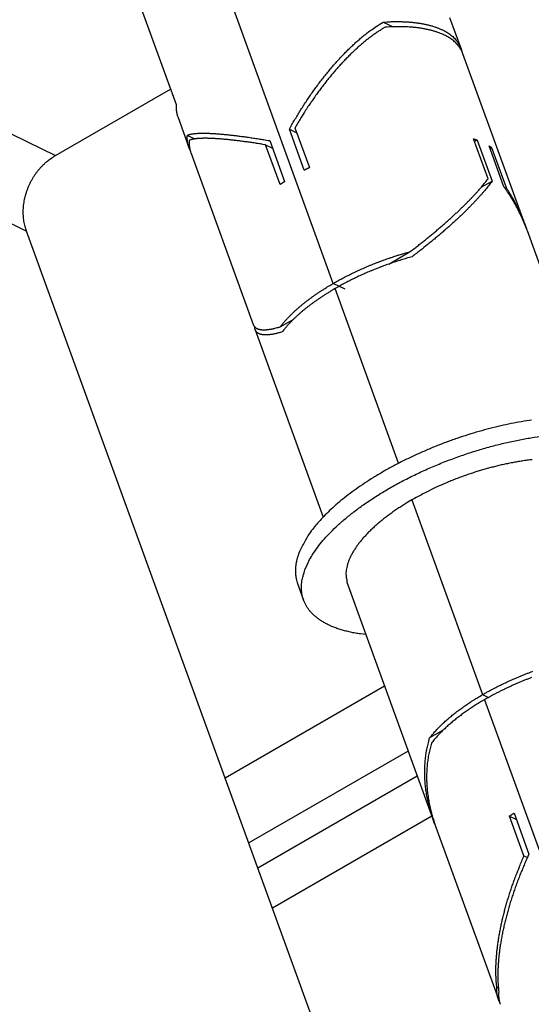
# Model space of a CAD drawing. Extents: x 0.8 to 33.8, y 0.5 to 21.5.
# Drawn here: x 21.4 to 21.8, y 13 to 13.6 of the extents above; entities that cross this region are included whole.
import ezdxf

# ---------------------------------------------------------------- set-up
doc = ezdxf.new("R2010")
doc.units = 0
doc.header["$LTSCALE"] = 0.75
doc.header["$MEASUREMENT"] = 0
doc.linetypes.add('HIDDENNEW0', pattern=[0.1875, 0.0625, -0.0625, 0.0625])
doc.layers.add('OBJ', color=7, linetype='HIDDENNEW0')

msp = doc.modelspace()

# ---------------------------------------------------------------- linework, layer by layer
at = {"layer": 'OBJ', "color": 7, "linetype": 'Continuous'}
for p, q in [((21.09989, 13.68518), (21.47049, 13.50398)), ((21.64042, 13.42567), (21.54818, 13.6796)), ((21.08216, 13.63882), (21.45276, 13.45762)), ((21.50787, 13.63539), (21.54431, 13.53507)), ((21.71861, 13.56939), (21.71177, 13.5882)), ((21.67102, 13.58561), (21.67698, 13.58271)), ((21.75801, 13.46091), (21.71974, 13.56625)), ((21.47049, 13.50398), (21.54085, 13.5446)), ((21.54525, 13.52771), (21.55209, 13.5089)), ((21.61354, 13.51998), (21.61814, 13.51775)), ((21.62265, 13.4949), (21.61354, 13.51998)), ((21.61698, 13.52092), (21.62584, 13.49654)), ((21.55115, 13.51626), (21.55562, 13.51409)), ((21.73513, 13.48974), (21.72627, 13.51412)), ((21.72842, 13.51341), (21.72686, 13.51251)), ((21.72842, 13.51341), (21.73753, 13.48833)), ((21.599, 13.51052), (21.60321, 13.50847)), ((21.60786, 13.48614), (21.599, 13.51052)), ((21.60155, 13.51304), (21.61066, 13.48797)), ((21.74484, 13.48478), (21.73573, 13.50986)), ((21.73632, 13.50825), (21.73725, 13.50879)), ((21.73725, 13.50879), (21.7461, 13.48441)), ((21.55323, 13.50577), (21.59148, 13.40046)), ((21.73096, 13.48453), (21.73753, 13.48833)), ((21.74539, 13.48399), (21.7461, 13.48441)), ((21.82768, 12.42546), (21.45276, 13.45762)), ((21.80076, 13.3432), (21.75915, 13.45777)), ((21.6744, 13.43755), (21.68749, 13.44512)), ((21.64773, 13.42212), (21.64042, 13.42567)), ((21.68039, 13.31563), (21.64156, 13.42254)), ((21.60797, 13.39912), (21.61621, 13.40389)), ((21.59262, 13.39731), (21.63424, 13.28272)), ((21.68853, 13.29322), (21.7318, 13.17409)), ((21.64871, 13.2429), (21.702, 13.09619)), ((21.61857, 13.24207), (21.62228, 13.23188)), ((21.57428, 13.12309), (21.67178, 13.17938)), ((21.7318, 13.17409), (21.73539, 13.17235)), ((21.73294, 13.17095), (21.82518, 12.91703)), ((21.7076, 13.1523), (21.69936, 13.14754)), ((21.68624, 13.13957), (21.58874, 13.08328)), ((21.69183, 13.12418), (21.59433, 13.06788)), ((21.70074, 13.09965), (21.60324, 13.04336)), ((21.75706, 13.07537), (21.74821, 13.09975)), ((21.74821, 13.09975), (21.75242, 13.09771)), ((21.75101, 13.10158), (21.76012, 13.0765)), ((21.70313, 13.09306), (21.7414, 12.98771)), ((21.75706, 13.07537), (21.75915, 13.07436)), ((21.74046, 12.99508), (21.74133, 12.99465))]:
    msp.add_line(p, q, dxfattribs=at)
for points in [[(21.67102, 13.58561), (21.67346, 13.58575, -0.004854), (21.67588, 13.58585, -0.004897), (21.67827, 13.58589, -0.005046), (21.68064, 13.58589, -0.005352), (21.68298, 13.58583, -0.00564), (21.68528, 13.58573, -0.005925), (21.68754, 13.58557, -0.006239), (21.68976, 13.58535, -0.006599), (21.69192, 13.58508, -0.006988), (21.69403, 13.58476, -0.007411), (21.69608, 13.58438, -0.007874), (21.69806, 13.58394, -0.008373), (21.69997, 13.58345, -0.008936), (21.70181, 13.58291, -0.009546), (21.70358, 13.5823, -0.010186), (21.70526, 13.58165, -0.010815), (21.70686, 13.58095, -0.011667), (21.70837, 13.58019, -0.012697), (21.70979, 13.57938, -0.013237), (21.71113, 13.57853, -0.013191), (21.71236, 13.57764, -0.015345), (21.7135, 13.57668, -0.019297), (21.71456, 13.57566, -0.015822), (21.71549, 13.57467, -0.006183), (21.71629, 13.57375, -0.023021), (21.71709, 13.5725, -0.042091), (21.71803, 13.57048, -0.021664), (21.71909, 13.56779, -0.011687)], [(21.61354, 13.51998), (21.61514, 13.52283, -0.003261), (21.61678, 13.52567, -0.003224), (21.61846, 13.52849, -0.003228), (21.62018, 13.5313, -0.003296), (21.62194, 13.53408, -0.00335), (21.62374, 13.53684, -0.003397), (21.62557, 13.53956, -0.003449), (21.62743, 13.54225, -0.003513), (21.62931, 13.5449, -0.003579), (21.63123, 13.54751, -0.003651), (21.63317, 13.55007, -0.003727), (21.63513, 13.55258, -0.003809), (21.63711, 13.55503, -0.003902), (21.63911, 13.55743, -0.004004), (21.64112, 13.55976, -0.004101), (21.64314, 13.56203, -0.004186), (21.64517, 13.56423, -0.004342), (21.64721, 13.56636, -0.004552), (21.64925, 13.56842, -0.004578), (21.65128, 13.57039, -0.004424), (21.6533, 13.57228, -0.005006), (21.65534, 13.57411, -0.006136), (21.65742, 13.57588, -0.004935), (21.65937, 13.5775, -0.001908), (21.66112, 13.57892, -0.007118), (21.66334, 13.58055, -0.013176), (21.66668, 13.58281, -0.007075), (21.67102, 13.58561, -0.003941)], [(21.67216, 13.58247), (21.67037, 13.5814, 0.006767), (21.66855, 13.58024, 0.006358), (21.66671, 13.579, 0.006043), (21.66485, 13.57769, 0.005869), (21.66297, 13.5763, 0.005656), (21.66108, 13.57483, 0.005451), (21.65917, 13.57328, 0.005246), (21.65725, 13.57165, 0.005077), (21.65533, 13.56995, 0.004901), (21.65339, 13.56818, 0.004749), (21.65145, 13.56633, 0.004594), (21.64952, 13.56441, 0.004458), (21.64758, 13.56243, 0.004326), (21.64564, 13.56038, 0.004214), (21.64371, 13.55826, 0.004087), (21.64179, 13.55608, 0.003961), (21.63987, 13.55385, 0.003891), (21.63797, 13.55156, 0.00387), (21.63609, 13.54921, 0.003679), (21.63422, 13.54682, 0.003377), (21.63239, 13.5444, 0.003631), (21.63055, 13.5419, 0.004202), (21.6287, 13.53929, 0.003164), (21.62698, 13.53682, 0.001163), (21.62543, 13.53457, 0.004294), (21.62351, 13.53162, 0.007167), (21.62066, 13.527, 0.003491), (21.61698, 13.52092, 0.001856)], [(21.71974, 13.56625), (21.71928, 13.56738, 0.019131), (21.71873, 13.56849, 0.018679), (21.71809, 13.56957, 0.018236), (21.71736, 13.57062, 0.017991), (21.71654, 13.57163, 0.017467), (21.71563, 13.57261, 0.016809), (21.71463, 13.57356, 0.016033), (21.71354, 13.57446, 0.01528), (21.71236, 13.57532, 0.014445), (21.7111, 13.57615, 0.013648), (21.70975, 13.57692, 0.01282), (21.70832, 13.57766, 0.012054), (21.70681, 13.57834, 0.011303), (21.70523, 13.57898, 0.01063), (21.70357, 13.57957, 0.009938), (21.70183, 13.58011, 0.009287), (21.70003, 13.5806, 0.008784), (21.69816, 13.58104, 0.008407), (21.69623, 13.58143, 0.007708), (21.69425, 13.58177, 0.006849), (21.69223, 13.58206, 0.00708), (21.69013, 13.5823, 0.007836), (21.68792, 13.58249, 0.005727), (21.68582, 13.58263, 0.002168), (21.6839, 13.58273, 0.00736), (21.68137, 13.58276, 0.011541), (21.6774, 13.58267, 0.005407), (21.67216, 13.58247, 0.002836)], [(21.54431, 13.53507), (21.54429, 13.53482, 0.003165), (21.54428, 13.53457, 0.003173), (21.54427, 13.53431, 0.003196), (21.54426, 13.53406, 0.003237), (21.54425, 13.53381, 0.003271), (21.54425, 13.53355, 0.003302), (21.54425, 13.5333, 0.003332), (21.54426, 13.53305, 0.003364), (21.54427, 13.5328, 0.003394), (21.54428, 13.53255, 0.003424), (21.54429, 13.5323, 0.003452), (21.54431, 13.53205, 0.003479), (21.54434, 13.53181, 0.003508), (21.54436, 13.53156, 0.003542), (21.54439, 13.53131, 0.003557), (21.54442, 13.53107, 0.00356), (21.54446, 13.53082, 0.003614), (21.5445, 13.53058, 0.003713), (21.54454, 13.53033, 0.003626), (21.54459, 13.53009, 0.0034), (21.54464, 13.52985, 0.003778), (21.54469, 13.52961, 0.004538), (21.54475, 13.52936, 0.003447), (21.54481, 13.52913, 0.001158), (21.54487, 13.52892, 0.00491), (21.54494, 13.52865, 0.008503), (21.54508, 13.52824, 0.004151), (21.54526, 13.52771, 0.002192)], [(21.55274, 13.50736), (21.5526, 13.50764, -0.004619), (21.55248, 13.50792, -0.004654), (21.55236, 13.5082, -0.004668), (21.55224, 13.50848, -0.004658), (21.55213, 13.50877, -0.004654), (21.55203, 13.50905, -0.004648), (21.55193, 13.50934, -0.004641), (21.55184, 13.50963, -0.004627), (21.55175, 13.50992, -0.004614), (21.55167, 13.51021, -0.004596), (21.5516, 13.5105, -0.004577), (21.55153, 13.5108, -0.004551), (21.55146, 13.51109, -0.004531), (21.5514, 13.51139, -0.004511), (21.55135, 13.51168, -0.004472), (21.55129, 13.51198, -0.004413), (21.55125, 13.51228, -0.004418), (21.55121, 13.51258, -0.004466), (21.55118, 13.51289, -0.004308), (21.55115, 13.51319, -0.003995), (21.55113, 13.51349, -0.004356), (21.55111, 13.5138, -0.005115), (21.5511, 13.51411, -0.003864), (21.55109, 13.51441, -0.00137), (21.55108, 13.51468, -0.005334), (21.55109, 13.51503, -0.008976), (21.55111, 13.51556, -0.00434), (21.55114, 13.51627, -0.002295)], [(21.55114, 13.51627), (21.55146, 13.51643, -0.01843), (21.55181, 13.51658, -0.015983), (21.5522, 13.51672, -0.013576), (21.55262, 13.51684, -0.011486), (21.55308, 13.51696, -0.009827), (21.55357, 13.51707, -0.008534), (21.5541, 13.51717, -0.007443), (21.55465, 13.51725, -0.006548), (21.55524, 13.51733, -0.005793), (21.55586, 13.5174, -0.005166), (21.5565, 13.51745, -0.004629), (21.55717, 13.5175, -0.004174), (21.55787, 13.51754, -0.003781), (21.55859, 13.51757, -0.003441), (21.55934, 13.51759, -0.003146), (21.56011, 13.5176, -0.002887), (21.56091, 13.5176, -0.002661), (21.56172, 13.5176, -0.002459), (21.56256, 13.51758, -0.002281), (21.56341, 13.51756, -0.002119), (21.56429, 13.51753, -0.001981), (21.56518, 13.5175, -0.001855), (21.56608, 13.51745, -0.001734), (21.56701, 13.5174, -0.001619), (21.56794, 13.51734, -0.001544), (21.5689, 13.51728, -0.001463), (21.56988, 13.51721, -0.001389), (21.57089, 13.51713, -0.001349), (21.57194, 13.51704, -0.001297), (21.57302, 13.51694, -0.001257), (21.57412, 13.51684, -0.001212), (21.57527, 13.51672, -0.001175), (21.57644, 13.5166, -0.001136), (21.57765, 13.51647, -0.001107), (21.5789, 13.51633, -0.001068), (21.58017, 13.51618, -0.001033), (21.58148, 13.51602, -0.001012), (21.58283, 13.51585, -0.001009), (21.58421, 13.51567, -0.000948), (21.58562, 13.51549, -0.00086), (21.58705, 13.51529, -0.000935), (21.58854, 13.51508, -0.001098), (21.59011, 13.51485, -0.000792), (21.5916, 13.51463, -0.000236), (21.59296, 13.51443, -0.00112), (21.59479, 13.51415, -0.001845), (21.59769, 13.51368, -0.000846), (21.60156, 13.51304, -0.000431)], [(21.599, 13.51052), (21.5974, 13.51078, 0.000726), (21.59583, 13.51103, 0.000761), (21.59429, 13.51126, 0.000785), (21.59278, 13.51149, 0.000793), (21.5913, 13.51171, 0.00081), (21.58985, 13.51192, 0.000827), (21.58843, 13.51212, 0.000849), (21.58704, 13.51231, 0.000866), (21.58568, 13.51249, 0.000889), (21.58435, 13.51267, 0.000909), (21.58306, 13.51283, 0.000934), (21.58179, 13.51299, 0.000957), (21.58056, 13.51314, 0.000985), (21.57935, 13.51327, 0.00101), (21.57818, 13.5134, 0.001042), (21.57704, 13.51352, 0.00107), (21.57593, 13.51364, 0.001105), (21.57485, 13.51374, 0.001136), (21.5738, 13.51384, 0.001177), (21.57277, 13.51393, 0.001215), (21.57178, 13.51401, 0.001256), (21.57082, 13.51409, 0.001288), (21.56988, 13.51415, 0.001354), (21.56897, 13.51422, 0.00141), (21.56808, 13.51427, 0.001471), (21.5672, 13.51432, 0.001567), (21.56633, 13.51436, 0.001664), (21.56547, 13.5144, 0.001769), (21.56464, 13.51442, 0.001884), (21.56382, 13.51445, 0.002016), (21.56301, 13.51446, 0.002158), (21.56223, 13.51447, 0.002317), (21.56146, 13.51446, 0.002497), (21.56072, 13.51446, 0.002706), (21.56, 13.51444, 0.002925), (21.55929, 13.51442, 0.00316), (21.55862, 13.51438, 0.003484), (21.55796, 13.51434, 0.003912), (21.55733, 13.51429, 0.004182), (21.55673, 13.51423, 0.004275), (21.55615, 13.51417, 0.005275), (21.5556, 13.51409, 0.007212), (21.55506, 13.514, 0.006163), (21.55458, 13.51391, 0.002024), (21.55416, 13.51382, 0.010272), (21.55369, 13.51369, 0.023305), (21.55305, 13.51345, 0.014423), (21.55228, 13.51313, 0.008465)], [(21.72627, 13.51412), (21.72635, 13.5141, -0.000396), (21.72642, 13.51408, -0.000398), (21.72649, 13.51405, -0.000399), (21.72657, 13.51403, -0.0004), (21.72664, 13.51401, -0.0004), (21.72671, 13.51398, -0.000401), (21.72679, 13.51396, -0.000402), (21.72686, 13.51394, -0.000403), (21.72693, 13.51392, -0.000404), (21.72701, 13.51389, -0.000404), (21.72708, 13.51387, -0.000405), (21.72715, 13.51384, -0.000406), (21.72722, 13.51382, -0.000407), (21.72729, 13.5138, -0.000408), (21.72736, 13.51378, -0.000408), (21.72744, 13.51375, -0.000406), (21.72751, 13.51373, -0.000411), (21.72758, 13.5137, -0.00042), (21.72765, 13.51368, -0.000409), (21.72772, 13.51366, -0.000382), (21.72779, 13.51363, -0.000423), (21.72786, 13.51361, -0.000504), (21.72793, 13.51358, -0.000384), (21.728, 13.51356, -0.000134), (21.72806, 13.51354, -0.000542), (21.72814, 13.51351, -0.000936), (21.72826, 13.51347, -0.000461), (21.72842, 13.51341, -0.000245)], [(21.55228, 13.51313), (21.55226, 13.51287, 0.003164), (21.55225, 13.51262, 0.003173), (21.55224, 13.51237, 0.003196), (21.55223, 13.51211, 0.003237), (21.55222, 13.51186, 0.003271), (21.55222, 13.51161, 0.003302), (21.55222, 13.51136, 0.003332), (21.55223, 13.51111, 0.003364), (21.55224, 13.51086, 0.003394), (21.55225, 13.51061, 0.003424), (21.55226, 13.51036, 0.003452), (21.55228, 13.51011, 0.003479), (21.55231, 13.50986, 0.003508), (21.55233, 13.50962, 0.003542), (21.55236, 13.50937, 0.003557), (21.55239, 13.50912, 0.00356), (21.55243, 13.50888, 0.003615), (21.55247, 13.50863, 0.003714), (21.55251, 13.50839, 0.003626), (21.55256, 13.50815, 0.0034), (21.55261, 13.50791, 0.003778), (21.55266, 13.50766, 0.004539), (21.55272, 13.50742, 0.003447), (21.55278, 13.50718, 0.001158), (21.55284, 13.50698, 0.00491), (21.55292, 13.50671, 0.008504), (21.55305, 13.5063, 0.004152), (21.55323, 13.50577, 0.002193)], [(21.73573, 13.50986), (21.73578, 13.50982, -0.000558), (21.73584, 13.50979, -0.000558), (21.73589, 13.50976, -0.00056), (21.73594, 13.50972, -0.000562), (21.73599, 13.50969, -0.000564), (21.73604, 13.50965, -0.000566), (21.73609, 13.50962, -0.000567), (21.73615, 13.50958, -0.000569), (21.7362, 13.50955, -0.000571), (21.73625, 13.50951, -0.000573), (21.7363, 13.50948, -0.000575), (21.73635, 13.50944, -0.000577), (21.7364, 13.50941, -0.000579), (21.73645, 13.50937, -0.000582), (21.7365, 13.50934, -0.000582), (21.73655, 13.5093, -0.000581), (21.7366, 13.50926, -0.000588), (21.73665, 13.50923, -0.000602), (21.7367, 13.50919, -0.000586), (21.73675, 13.50915, -0.000549), (21.7368, 13.50912, -0.000608), (21.73685, 13.50908, -0.000728), (21.7369, 13.50905, -0.000554), (21.73695, 13.50901, -0.000188), (21.737, 13.50898, -0.000786), (21.73705, 13.50894, -0.001361), (21.73713, 13.50887, -0.000667), (21.73725, 13.50879, -0.000354)], [(21.45276, 13.45762), (21.45228, 13.45906, -0.012985), (21.45185, 13.46056, -0.012112), (21.45149, 13.46212, -0.011723), (21.4512, 13.46374, -0.012014), (21.45098, 13.46541, -0.01203), (21.45084, 13.46712, -0.011979), (21.45078, 13.46888, -0.011876), (21.4508, 13.47067, -0.011887), (21.45091, 13.47249, -0.011812), (21.45111, 13.47433, -0.011788), (21.4514, 13.47619, -0.011709), (21.45178, 13.47805, -0.011675), (21.45225, 13.4799, -0.011616), (21.45281, 13.48175, -0.011595), (21.45346, 13.48357, -0.011523), (21.45419, 13.48536, -0.01143), (21.45501, 13.48712, -0.011471), (21.4559, 13.48883, -0.01161), (21.45687, 13.4905, -0.011337), (21.4579, 13.4921, -0.010691), (21.45898, 13.49363, -0.011558), (21.46014, 13.4951, -0.013381), (21.46138, 13.49653, -0.010637), (21.46257, 13.49781, -0.004665), (21.46368, 13.49894, -0.014098), (21.46514, 13.5002, -0.024113), (21.46745, 13.5019, -0.012651), (21.47049, 13.50398, -0.007042)], [(21.62584, 13.49654), (21.62573, 13.49649, 0.00015), (21.62562, 13.49643, 0.000151), (21.62552, 13.49638, 0.000151), (21.62541, 13.49632, 0.000151), (21.6253, 13.49627, 0.000151), (21.6252, 13.49621, 0.000151), (21.62509, 13.49616, 0.000151), (21.62498, 13.49611, 0.000151), (21.62487, 13.49605, 0.000151), (21.62477, 13.496, 0.000151), (21.62466, 13.49594, 0.000151), (21.62455, 13.49589, 0.000151), (21.62445, 13.49583, 0.000151), (21.62434, 13.49578, 0.000151), (21.62423, 13.49572, 0.000151), (21.62413, 13.49567, 0.00015), (21.62402, 13.49562, 0.000152), (21.62392, 13.49556, 0.000155), (21.62381, 13.4955, 0.00015), (21.6237, 13.49545, 0.00014), (21.6236, 13.4954, 0.000155), (21.62349, 13.49534, 0.000185), (21.62338, 13.49528, 0.00014), (21.62328, 13.49523, 0.000048), (21.62319, 13.49518, 0.000198), (21.62307, 13.49512, 0.000341), (21.62289, 13.49503, 0.000167), (21.62265, 13.4949, 0.000089)], [(21.68749, 13.44512), (21.68973, 13.44683, 0.001599), (21.69194, 13.44855, 0.00163), (21.69412, 13.45027, 0.001649), (21.69627, 13.45199, 0.001664), (21.69838, 13.4537, 0.001687), (21.70046, 13.45541, 0.001709), (21.7025, 13.45711, 0.001738), (21.7045, 13.4588, 0.001765), (21.70645, 13.46047, 0.0018), (21.70836, 13.46213, 0.001833), (21.71022, 13.46378, 0.001876), (21.71203, 13.4654, 0.001914), (21.71378, 13.467, 0.001966), (21.71549, 13.46858, 0.002016), (21.71714, 13.47014, 0.002073), (21.71874, 13.47167, 0.002117), (21.72028, 13.47317, 0.002203), (21.72176, 13.47464, 0.002307), (21.72319, 13.47608, 0.002337), (21.72456, 13.47749, 0.002274), (21.72586, 13.47886, 0.002566), (21.72712, 13.48022, 0.003125), (21.72835, 13.48156, 0.002575), (21.72946, 13.48281, 0.001086), (21.73044, 13.48392, 0.003664), (21.73157, 13.48526, 0.006849), (21.73315, 13.48723, 0.003825), (21.73513, 13.48974, 0.002198)], [(21.61067, 13.48797), (21.61057, 13.4879, 0.000181), (21.61047, 13.48784, 0.000182), (21.61038, 13.48778, 0.000182), (21.61028, 13.48772, 0.000182), (21.61019, 13.48766, 0.000182), (21.61009, 13.4876, 0.000182), (21.61, 13.48754, 0.000182), (21.6099, 13.48748, 0.000183), (21.60981, 13.48742, 0.000183), (21.60972, 13.48736, 0.000183), (21.60962, 13.4873, 0.000183), (21.60953, 13.48724, 0.000183), (21.60943, 13.48718, 0.000183), (21.60934, 13.48711, 0.000184), (21.60925, 13.48705, 0.000183), (21.60915, 13.48699, 0.000182), (21.60906, 13.48693, 0.000184), (21.60897, 13.48687, 0.000188), (21.60887, 13.48681, 0.000183), (21.60878, 13.48675, 0.000171), (21.60869, 13.48669, 0.000189), (21.60859, 13.48663, 0.000225), (21.6085, 13.48656, 0.000171), (21.60841, 13.4865, 0.000059), (21.60833, 13.48645, 0.000241), (21.60823, 13.48638, 0.000416), (21.60807, 13.48628, 0.000204), (21.60786, 13.48614, 0.000108)], [(21.73753, 13.48833), (21.73676, 13.48727, -0.004654), (21.73594, 13.48617, -0.004152), (21.73506, 13.48502, -0.003834), (21.73412, 13.48384, -0.003703), (21.73312, 13.48262, -0.003516), (21.73206, 13.48136, -0.003344), (21.73093, 13.48006, -0.00317), (21.72975, 13.47871, -0.003041), (21.72849, 13.47734, -0.002899), (21.72718, 13.47592, -0.002788), (21.7258, 13.47446, -0.002667), (21.72435, 13.47297, -0.002572), (21.72285, 13.47145, -0.002473), (21.72127, 13.46989, -0.002399), (21.71964, 13.4683, -0.002307), (21.71794, 13.46668, -0.002227), (21.71619, 13.46503, -0.002176), (21.71437, 13.46336, -0.002165), (21.71249, 13.46165, -0.002039), (21.71056, 13.45993, -0.001857), (21.70859, 13.4582, -0.00201), (21.70653, 13.45642, -0.002352), (21.70436, 13.45459, -0.001727), (21.7023, 13.45285, -0.000563), (21.70041, 13.45128, -0.002411), (21.69789, 13.44924, -0.004024), (21.69391, 13.4461, -0.001905), (21.68863, 13.44198, -0.000988)], [(21.75915, 13.45777), (21.75878, 13.45876, 0.002484), (21.75841, 13.45974, 0.002503), (21.75803, 13.46071, 0.002496), (21.75764, 13.46168, 0.00246), (21.75724, 13.46265, 0.002436), (21.75683, 13.46361, 0.002415), (21.75641, 13.46456, 0.002396), (21.75598, 13.46551, 0.002372), (21.75555, 13.46645, 0.002352), (21.75511, 13.46739, 0.002329), (21.75466, 13.46832, 0.00231), (21.7542, 13.46925, 0.002287), (21.75373, 13.47017, 0.00227), (21.75326, 13.47108, 0.002251), (21.75278, 13.47199, 0.002229), (21.75229, 13.47289, 0.002195), (21.7518, 13.47378, 0.002195), (21.7513, 13.47467, 0.002214), (21.75079, 13.47555, 0.00214), (21.75028, 13.47642, 0.001989), (21.74976, 13.47728, 0.002163), (21.74923, 13.47815, 0.002532), (21.74868, 13.47903, 0.001934), (21.74816, 13.47985, 0.000717), (21.74769, 13.48059, 0.002649), (21.74708, 13.48152, 0.004486), (21.74611, 13.48294, 0.00221), (21.74484, 13.48478, 0.001184)], [(21.7461, 13.4844), (21.7466, 13.48365, -0.001886), (21.74709, 13.48288, -0.001865), (21.74758, 13.48211, -0.001865), (21.74806, 13.48133, -0.001891), (21.74854, 13.48055, -0.001907), (21.74901, 13.47977, -0.001921), (21.74948, 13.47897, -0.001934), (21.74994, 13.47818, -0.001951), (21.7504, 13.47737, -0.001965), (21.75086, 13.47656, -0.001983), (21.7513, 13.47575, -0.001996), (21.75174, 13.47493, -0.002013), (21.75218, 13.4741, -0.002029), (21.75261, 13.47327, -0.002051), (21.75303, 13.47244, -0.00206), (21.75345, 13.47159, -0.002065), (21.75386, 13.47075, -0.0021), (21.75427, 13.4699, -0.002164), (21.75466, 13.46904, -0.002115), (21.75505, 13.46818, -0.001985), (21.75544, 13.46732, -0.002218), (21.75582, 13.46645, -0.002685), (21.7562, 13.46555, -0.002034), (21.75655, 13.4647, -0.000659), (21.75687, 13.46392, -0.002937), (21.75725, 13.46293, -0.005136), (21.75783, 13.46138, -0.002509), (21.75857, 13.45934, -0.001322)], [(21.64042, 13.42567), (21.64177, 13.42645, -0.002291), (21.64314, 13.42721, -0.002232), (21.64453, 13.42798, -0.002199), (21.64594, 13.42874, -0.0022), (21.64737, 13.42949, -0.002189), (21.64882, 13.43023, -0.002177), (21.65029, 13.43098, -0.002163), (21.65178, 13.43171, -0.002156), (21.65328, 13.43243, -0.002146), (21.6548, 13.43315, -0.00214), (21.65634, 13.43386, -0.002131), (21.65789, 13.43456, -0.002126), (21.65946, 13.43525, -0.002121), (21.66105, 13.43594, -0.002122), (21.66264, 13.43661, -0.002112), (21.66425, 13.43727, -0.002098), (21.66586, 13.43791, -0.002114), (21.66749, 13.43855, -0.002157), (21.66913, 13.43918, -0.002095), (21.67077, 13.43979, -0.001958), (21.67242, 13.44038, -0.002164), (21.67409, 13.44097, -0.002584), (21.67581, 13.44155, -0.001965), (21.67743, 13.4421, -0.000678), (21.67889, 13.44258, -0.00278), (21.68078, 13.44317, -0.004815), (21.68368, 13.44402, -0.002372), (21.68749, 13.44512, -0.00126)], [(21.68863, 13.44198), (21.68695, 13.44152, 0.002181), (21.68527, 13.44104, 0.00217), (21.6836, 13.44054, 0.002157), (21.68192, 13.44003, 0.002149), (21.68024, 13.4395, 0.002142), (21.67856, 13.43896, 0.002134), (21.67689, 13.4384, 0.002128), (21.67523, 13.43783, 0.002122), (21.67357, 13.43725, 0.002119), (21.67191, 13.43665, 0.002115), (21.67027, 13.43604, 0.002113), (21.66863, 13.43541, 0.00211), (21.667, 13.43478, 0.002111), (21.66539, 13.43413, 0.002114), (21.66378, 13.43347, 0.002112), (21.66218, 13.4328, 0.002101), (21.6606, 13.43212, 0.002122), (21.65903, 13.43143, 0.002165), (21.65748, 13.43073, 0.002115), (21.65594, 13.43002, 0.001986), (21.65443, 13.4293, 0.002187), (21.65292, 13.42857, 0.002597), (21.65139, 13.42782, 0.002009), (21.64996, 13.4271, 0.000747), (21.64868, 13.42645, 0.0028), (21.64708, 13.4256, 0.004865), (21.64467, 13.42428, 0.002452), (21.64156, 13.42254, 0.001326)], [(21.60797, 13.39912), (21.60837, 13.39962, -0.002533), (21.60876, 13.40012, -0.002543), (21.60917, 13.40062, -0.002502), (21.60958, 13.40112, -0.002417), (21.60999, 13.40161, -0.002372), (21.61042, 13.40211, -0.002325), (21.61085, 13.4026, -0.002284), (21.61129, 13.4031, -0.002266), (21.61174, 13.40359, -0.002233), (21.61221, 13.4041, -0.002215), (21.61268, 13.4046, -0.00219), (21.61317, 13.40511, -0.002169), (21.61367, 13.40562, -0.002142), (21.61417, 13.40613, -0.002123), (21.6147, 13.40665, -0.002098), (21.61523, 13.40717, -0.00208), (21.61577, 13.40769, -0.002056), (21.61633, 13.40821, -0.002038), (21.61689, 13.40874, -0.002015), (21.61747, 13.40927, -0.001998), (21.61806, 13.4098, -0.001976), (21.61867, 13.41033, -0.00196), (21.61928, 13.41087, -0.001938), (21.61991, 13.41141, -0.001923), (21.62055, 13.41194, -0.001902), (21.6212, 13.41249, -0.001888), (21.62186, 13.41303, -0.001868), (21.62253, 13.41357, -0.001854), (21.62322, 13.41412, -0.001835), (21.62392, 13.41466, -0.001822), (21.62463, 13.41521, -0.001804), (21.62536, 13.41576, -0.001791), (21.62609, 13.41631, -0.001775), (21.62684, 13.41686, -0.001767), (21.6276, 13.41742, -0.001746), (21.62837, 13.41797, -0.001723), (21.62916, 13.41852, -0.001724), (21.62995, 13.41907, -0.001751), (21.63076, 13.41963, -0.001683), (21.63158, 13.42018, -0.001557), (21.63241, 13.42073, -0.001715), (21.63326, 13.42128, -0.002044), (21.63414, 13.42185, -0.00152), (21.63498, 13.42239, -0.000486), (21.63574, 13.42287, -0.002161), (21.63675, 13.42349, -0.003673), (21.63833, 13.42444, -0.001749), (21.64042, 13.42567, -0.00091)], [(21.64156, 13.42254), (21.64062, 13.42199, 0.001558), (21.6397, 13.42145, 0.001592), (21.63879, 13.4209, 0.00161), (21.63789, 13.42035, 0.001611), (21.637, 13.4198, 0.00162), (21.63612, 13.41925, 0.00163), (21.63525, 13.4187, 0.001642), (21.6344, 13.41815, 0.001651), (21.63355, 13.4176, 0.001663), (21.63272, 13.41704, 0.001673), (21.6319, 13.41649, 0.001686), (21.63109, 13.41594, 0.001696), (21.6303, 13.41538, 0.00171), (21.62951, 13.41483, 0.001721), (21.62874, 13.41428, 0.001736), (21.62798, 13.41373, 0.001747), (21.62723, 13.41318, 0.001763), (21.62649, 13.41263, 0.001775), (21.62577, 13.41208, 0.001792), (21.62506, 13.41153, 0.001805), (21.62436, 13.41098, 0.001823), (21.62367, 13.41044, 0.001836), (21.623, 13.40989, 0.001854), (21.62234, 13.40935, 0.001868), (21.62168, 13.40881, 0.001888), (21.62105, 13.40827, 0.001903), (21.62042, 13.40773, 0.001923), (21.6198, 13.4072, 0.001938), (21.6192, 13.40667, 0.00196), (21.61861, 13.40613, 0.001976), (21.61803, 13.4056, 0.001998), (21.61746, 13.40508, 0.002014), (21.61691, 13.40456, 0.002039), (21.61637, 13.40403, 0.00206), (21.61583, 13.40351, 0.002079), (21.61531, 13.403, 0.002085), (21.61481, 13.40249, 0.002127), (21.61431, 13.40197, 0.002188), (21.61382, 13.40146, 0.002156), (21.61335, 13.40096, 0.002033), (21.61288, 13.40046, 0.002264), (21.61243, 13.39996, 0.002733), (21.61198, 13.39945, 0.002106), (21.61156, 13.39897, 0.000669), (21.61118, 13.39854, 0.003022), (21.61072, 13.39799, 0.005437), (21.61002, 13.39712, 0.002687), (21.60911, 13.39599, 0.001427)], [(21.59148, 13.40046), (21.59164, 13.40007, 0.024212), (21.59184, 13.39971, 0.025474), (21.59207, 13.39937, 0.025947), (21.59233, 13.39907, 0.025519), (21.59262, 13.39878, 0.024733), (21.59295, 13.39853, 0.02358), (21.5933, 13.3983, 0.022119), (21.59369, 13.39809, 0.020477), (21.5941, 13.39791, 0.018774), (21.59455, 13.39775, 0.017112), (21.59502, 13.39762, 0.015514), (21.59551, 13.39751, 0.01404), (21.59603, 13.39743, 0.012699), (21.59658, 13.39737, 0.011509), (21.59715, 13.39733, 0.010401), (21.59774, 13.39731, 0.009395), (21.59836, 13.39732, 0.00861), (21.599, 13.39734, 0.007982), (21.59966, 13.39739, 0.007114), (21.60033, 13.39746, 0.006158), (21.60102, 13.39754, 0.006195), (21.60174, 13.39765, 0.006652), (21.6025, 13.39778, 0.004748), (21.60322, 13.39792, 0.001792), (21.60387, 13.39805, 0.005904), (21.60475, 13.39825, 0.008879), (21.60614, 13.39862, 0.00403), (21.60797, 13.39912, 0.002092)], [(21.60911, 13.39599), (21.60818, 13.39572, -0.003771), (21.60727, 13.39546, -0.003874), (21.60637, 13.39523, -0.004095), (21.60549, 13.39502, -0.004473), (21.60462, 13.39484, -0.004855), (21.60377, 13.39467, -0.005258), (21.60294, 13.39452, -0.005716), (21.60214, 13.3944, -0.006251), (21.60136, 13.39431, -0.006853), (21.60059, 13.39424, -0.007541), (21.59986, 13.39419, -0.008323), (21.59915, 13.39417, -0.009218), (21.59847, 13.39418, -0.010258), (21.59782, 13.39422, -0.011463), (21.5972, 13.39428, -0.012789), (21.59661, 13.39438, -0.014218), (21.59606, 13.3945, -0.01609), (21.59553, 13.39466, -0.018432), (21.59505, 13.39484, -0.019972), (21.5946, 13.39506, -0.020472), (21.59418, 13.39531, -0.024882), (21.59381, 13.39559, -0.032644), (21.59347, 13.39592, -0.026009), (21.59318, 13.39625, -0.008372), (21.59294, 13.39657, -0.038597), (21.59272, 13.39705, -0.064778), (21.59252, 13.39789, -0.02809), (21.59233, 13.39905, -0.013713)], [(21.76169, 13.34202, 0.007188), (21.7556, 13.34107, 0.007046), (21.74931, 13.33989, 0.006862), (21.74286, 13.33851, 0.006774), (21.73627, 13.3369, 0.006655), (21.72957, 13.33508, 0.006612), (21.7228, 13.33305, 0.006554), (21.716, 13.33081, 0.006558), (21.70919, 13.32836, 0.006564), (21.70244, 13.32574, 0.006617), (21.69576, 13.32293, 0.006688), (21.68921, 13.31997, 0.006791), (21.68281, 13.31686, 0.006937), (21.67661, 13.31363, 0.007108), (21.67064, 13.31029, 0.007322), (21.66493, 13.30687, 0.007522), (21.65951, 13.30339, 0.007881), (21.65438, 13.29986, 0.008307), (21.64959, 13.29631, 0.008579), (21.64513, 13.29278, 0.008539), (21.64104, 13.28927, 0.009691), (21.63727, 13.28576, 0.011811), (21.63383, 13.28224, 0.010314), (21.63082, 13.27895, 0.005137), (21.62828, 13.27601, 0.014561), (21.62575, 13.27246, 0.028112), (21.62276, 13.26729, 0.017187), (21.61939, 13.26071, 0.010464)], [(21.6231, 13.25052), (21.62455, 13.25395, -0.024246), (21.62644, 13.25755, -0.019599), (21.6288, 13.26131, -0.01707), (21.63164, 13.26524, -0.01644), (21.63499, 13.2693, -0.015128), (21.63886, 13.27347, -0.013939), (21.64328, 13.27774, -0.012756), (21.64822, 13.28207, -0.011973), (21.65371, 13.28644, -0.011117), (21.65969, 13.2908, -0.010509), (21.66617, 13.29512, -0.009884), (21.67309, 13.29936, -0.009453), (21.68041, 13.30349, -0.009027), (21.68808, 13.30745, -0.008732), (21.69604, 13.31122, -0.008468), (21.7042, 13.31475, -0.008287), (21.71252, 13.31803, -0.008164), (21.7209, 13.32103, -0.008081), (21.72927, 13.32371, -0.008082), (21.73757, 13.32608, -0.008088), (21.74572, 13.32812, -0.008209), (21.75368, 13.32983, -0.008306), (21.76137, 13.33122, -0.008538), (21.76877, 13.33229, -0.008709)], [(21.76217, 13.31781, 0.005293), (21.75911, 13.31744, 0.005035), (21.75605, 13.31701, 0.004828), (21.753, 13.31652, 0.004616), (21.74996, 13.31597, 0.004445), (21.74696, 13.31538, 0.004261), (21.74398, 13.31474, 0.004132), (21.74104, 13.31405, 0.003994), (21.73813, 13.31333, 0.00386), (21.73528, 13.31257, 0.003704), (21.73248, 13.31178, 0.003668), (21.7297, 13.31096, 0.003549), (21.72692, 13.31009, 0.003545), (21.7241, 13.30916, 0.003718), (21.72123, 13.30817, 0.003602), (21.71833, 13.30712, 0.003391), (21.71541, 13.30602, 0.003887), (21.71243, 13.30484, 0.00485), (21.70935, 13.30355, 0.003599), (21.70644, 13.3023, 0.000956), (21.7038, 13.30114, 0.005496), (21.70042, 13.29951, 0.009959), (21.69526, 13.29683, 0.004847), (21.68853, 13.29322, 0.002504)], [(21.68853, 13.29322), (21.68603, 13.29174, 0.00457), (21.68356, 13.29022, 0.0045), (21.68111, 13.28866, 0.004579), (21.67871, 13.28706, 0.00487), (21.67634, 13.28541, 0.005115), (21.67403, 13.28372, 0.005357), (21.67177, 13.282, 0.005616), (21.66958, 13.28025, 0.005937), (21.66746, 13.27847, 0.00627), (21.66542, 13.27666, 0.006651), (21.66346, 13.27483, 0.007059), (21.6616, 13.27299, 0.007522), (21.65984, 13.27112, 0.008037), (21.65818, 13.26925, 0.008622), (21.65664, 13.26737, 0.009236), (21.65521, 13.26549, 0.009874), (21.65391, 13.26362, 0.010734), (21.65273, 13.26175, 0.011809), (21.65168, 13.2599, 0.012457), (21.65076, 13.25807, 0.012585), (21.64998, 13.25627, 0.014885), (21.64934, 13.25447, 0.019131), (21.64885, 13.25267, 0.016059), (21.64847, 13.251, 0.006357), (21.6482, 13.2495, 0.02406), (21.64816, 13.24768, 0.046133), (21.6485, 13.24503, 0.024696), (21.64916, 13.24164, 0.013508)], [(21.61939, 13.26071), (21.61917, 13.26009, 0.004253), (21.61895, 13.25947, 0.004253), (21.61875, 13.25884, 0.004322), (21.61855, 13.25821, 0.004472), (21.61837, 13.25759, 0.004596), (21.6182, 13.25696, 0.004713), (21.61805, 13.25633, 0.004828), (21.61791, 13.2557, 0.004959), (21.61778, 13.25507, 0.005082), (21.61766, 13.25444, 0.005215), (21.61756, 13.25381, 0.005338), (21.61747, 13.25318, 0.005469), (21.6174, 13.25255, 0.005599), (21.61734, 13.25193, 0.005746), (21.61729, 13.2513, 0.005854), (21.61726, 13.25067, 0.005948), (21.61725, 13.25005, 0.006126), (21.61725, 13.24942, 0.006395), (21.61727, 13.24879, 0.006315), (21.6173, 13.24817, 0.005978), (21.61735, 13.24756, 0.006753), (21.61742, 13.24693, 0.008271), (21.61751, 13.2463, 0.006287), (21.6176, 13.2457, 0.00199), (21.6177, 13.24516, 0.009181), (21.61785, 13.24448, 0.016167), (21.61815, 13.24343, 0.007866), (21.61857, 13.24207, 0.004121)], [(21.66038, 13.21076), (21.65711, 13.21118, -0.007977), (21.65396, 13.21169, -0.008547), (21.65094, 13.21229, -0.009117), (21.64804, 13.21298, -0.009707), (21.64528, 13.21375, -0.010404), (21.64265, 13.21461, -0.011101), (21.64017, 13.21555, -0.011908), (21.63784, 13.21657, -0.012714), (21.63566, 13.21767, -0.013639), (21.63364, 13.21884, -0.014521), (21.63177, 13.22007, -0.01551), (21.63005, 13.22137, -0.016399), (21.62849, 13.22272, -0.017377), (21.62708, 13.22413, -0.018192), (21.62583, 13.22559, -0.018967), (21.62472, 13.22709, -0.019414), (21.62377, 13.22864, -0.020016), (21.62296, 13.23022, -0.02048), (21.6223, 13.23184, -0.020075), (21.62177, 13.23347, -0.018726), (21.62137, 13.23512, -0.019855), (21.62111, 13.23682, -0.022218), (21.621, 13.23857, -0.016852), (21.62096, 13.24022, -0.007072), (21.62099, 13.24173, -0.020983), (21.62127, 13.24366, -0.032189), (21.62198, 13.24663, -0.015056), (21.6231, 13.25052, -0.007952)], [(21.7318, 13.17409), (21.73275, 13.17463, -0.001545), (21.73369, 13.17516, -0.001552), (21.73464, 13.17569, -0.001543), (21.73559, 13.17622, -0.001518), (21.73655, 13.17674, -0.001501), (21.73751, 13.17725, -0.001485), (21.73847, 13.17775, -0.001471), (21.73943, 13.17825, -0.001454), (21.74039, 13.17875, -0.00144), (21.74136, 13.17924, -0.001425), (21.74233, 13.17972, -0.001412), (21.7433, 13.18019, -0.001398), (21.74427, 13.18066, -0.001386), (21.74524, 13.18112, -0.001372), (21.74621, 13.18158, -0.001361), (21.74718, 13.18203, -0.001348), (21.74815, 13.18247, -0.001338), (21.74912, 13.18291, -0.001326), (21.75008, 13.18334, -0.001316), (21.75105, 13.18376, -0.001305), (21.75202, 13.18418, -0.001296), (21.75298, 13.18459, -0.001285), (21.75395, 13.18499, -0.001277), (21.75491, 13.18539, -0.001266), (21.75587, 13.18578, -0.001259), (21.75683, 13.18616, -0.001249), (21.75778, 13.18654, -0.001242), (21.75874, 13.18691, -0.001233), (21.75969, 13.18728, -0.001227), (21.76063, 13.18764, -0.001218), (21.76157, 13.18799, -0.001212), (21.76251, 13.18833, -0.001203)], [(21.76177, 13.1845, 0.001212), (21.76082, 13.18414, 0.001218), (21.75987, 13.18378, 0.001226), (21.75892, 13.18341, 0.001233), (21.75797, 13.18303, 0.001242), (21.75701, 13.18264, 0.001249), (21.75605, 13.18225, 0.001259), (21.75509, 13.18186, 0.001266), (21.75412, 13.18145, 0.001277), (21.75316, 13.18104, 0.001285), (21.75219, 13.18062, 0.001296), (21.75122, 13.1802, 0.001304), (21.75025, 13.17977, 0.001315), (21.74929, 13.17934, 0.001326), (21.74832, 13.17889, 0.001341), (21.74734, 13.17844, 0.001347), (21.74638, 13.17799, 0.001351), (21.74541, 13.17752, 0.001375), (21.74444, 13.17706, 0.001419), (21.74347, 13.17658, 0.001387), (21.7425, 13.1761, 0.001304), (21.74154, 13.17562, 0.00146), (21.74057, 13.17512, 0.001771), (21.73958, 13.1746, 0.001344), (21.73865, 13.17411, 0.000434), (21.7378, 13.17367, 0.001946), (21.73673, 13.17308, 0.003421), (21.73509, 13.17217, 0.001678), (21.73294, 13.17096, 0.000885)], [(21.69936, 13.14754), (21.70009, 13.14846, -0.00477), (21.70084, 13.14939, -0.004616), (21.70163, 13.15032, -0.004459), (21.70244, 13.15125, -0.004322), (21.70329, 13.15218, -0.004185), (21.70416, 13.15312, -0.004057), (21.70506, 13.15405, -0.003931), (21.70599, 13.15498, -0.003816), (21.70694, 13.1559, -0.003703), (21.70792, 13.15683, -0.003598), (21.70893, 13.15775, -0.003495), (21.70996, 13.15867, -0.003398), (21.71101, 13.15959, -0.003308), (21.71209, 13.1605, -0.003226), (21.71319, 13.1614, -0.003136), (21.71431, 13.1623, -0.003039), (21.71545, 13.1632, -0.002989), (21.71662, 13.16409, -0.002971), (21.7178, 13.16497, -0.002824), (21.719, 13.16584, -0.002588), (21.7202, 13.1667, -0.002779), (21.72145, 13.16756, -0.003208), (21.72274, 13.16844, -0.002409), (21.72396, 13.16925, -0.000882), (21.72507, 13.16999, -0.003258), (21.72653, 13.17091, -0.005396), (21.7288, 13.17229, -0.002606), (21.7318, 13.17409, -0.001381)], [(21.73294, 13.17096), (21.73161, 13.17018, 0.00232), (21.73028, 13.16939, 0.002316), (21.72897, 13.16859, 0.00234), (21.72767, 13.16777, 0.002399), (21.72638, 13.16695, 0.002449), (21.7251, 13.16612, 0.002496), (21.72384, 13.16528, 0.002544), (21.72259, 13.16443, 0.0026), (21.72135, 13.16357, 0.002656), (21.72014, 13.16271, 0.002716), (21.71894, 13.16183, 0.002777), (21.71776, 13.16095, 0.002842), (21.7166, 13.16006, 0.002911), (21.71545, 13.15917, 0.002989), (21.71433, 13.15827, 0.003057), (21.71323, 13.15736, 0.003117), (21.71215, 13.15645, 0.003227), (21.7111, 13.15554, 0.003383), (21.71007, 13.15461, 0.003379), (21.70906, 13.15369, 0.00324), (21.70809, 13.15278, 0.003676), (21.70713, 13.15184, 0.004526), (21.70618, 13.15088, 0.003555), (21.7053, 13.14998, 0.001247), (21.70452, 13.14916, 0.005194), (21.70358, 13.14812, 0.009501), (21.70222, 13.14651, 0.004913), (21.7005, 13.1444, 0.002668)], [(21.70258, 13.09463), (21.70195, 13.09633, -0.004483), (21.70135, 13.09804, -0.004437), (21.70078, 13.09976, -0.004459), (21.70023, 13.1015, -0.00457), (21.69973, 13.10324, -0.00465), (21.69925, 13.105, -0.004722), (21.69881, 13.10677, -0.00479), (21.6984, 13.10855, -0.004874), (21.69802, 13.11033, -0.004948), (21.69768, 13.11212, -0.005032), (21.69739, 13.11392, -0.005106), (21.69712, 13.11572, -0.005188), (21.6969, 13.11752, -0.005269), (21.69671, 13.11933, -0.005364), (21.69656, 13.12114, -0.005428), (21.69646, 13.12294, -0.005478), (21.69639, 13.12475, -0.005605), (21.69636, 13.12655, -0.005809), (21.69638, 13.12835, -0.005717), (21.69644, 13.13014, -0.005404), (21.69653, 13.13192, -0.006052), (21.69668, 13.13371, -0.007339), (21.69688, 13.13554, -0.005625), (21.69709, 13.13724, -0.001906), (21.69731, 13.13879, -0.008084), (21.69768, 13.14073, -0.014219), (21.69837, 13.14369, -0.007037), (21.69936, 13.14754, -0.003733)], [(21.7005, 13.1444), (21.70003, 13.14278, 0.006295), (21.6996, 13.14114, 0.006278), (21.69921, 13.13948, 0.006228), (21.69886, 13.13781, 0.006162), (21.69855, 13.13613, 0.0061), (21.69828, 13.13443, 0.006035), (21.69805, 13.13273, 0.005969), (21.69786, 13.13101, 0.005898), (21.69771, 13.12929, 0.00583), (21.6976, 13.12756, 0.005756), (21.69753, 13.12582, 0.005684), (21.6975, 13.12408, 0.005604), (21.69751, 13.12233, 0.005535), (21.69756, 13.12058, 0.005465), (21.69765, 13.11883, 0.005379), (21.69777, 13.11708, 0.005271), (21.69793, 13.11533, 0.005238), (21.69813, 13.11358, 0.005253), (21.69837, 13.11183, 0.005044), (21.69863, 13.11009, 0.004663), (21.69893, 13.10837, 0.005035), (21.69928, 13.10662, 0.005843), (21.69967, 13.10484, 0.004437), (21.70006, 13.10317, 0.001661), (21.70042, 13.10167, 0.006008), (21.70096, 13.09976, 0.010034), (21.70188, 13.09685, 0.004902), (21.70313, 13.09306, 0.002616)], [(21.74821, 13.09975), (21.7483, 13.09981, -0.00019), (21.74839, 13.09988, -0.00019), (21.74848, 13.09994, -0.00019), (21.74858, 13.1, -0.00019), (21.74867, 13.10006, -0.000189), (21.74876, 13.10012, -0.000189), (21.74886, 13.10018, -0.000189), (21.74895, 13.10024, -0.000189), (21.74904, 13.10031, -0.000188), (21.74913, 13.10037, -0.000188), (21.74923, 13.10043, -0.000188), (21.74932, 13.10049, -0.000187), (21.74941, 13.10055, -0.000187), (21.74951, 13.10061, -0.000187), (21.7496, 13.10067, -0.000187), (21.7497, 13.10073, -0.000185), (21.74979, 13.10079, -0.000187), (21.74988, 13.10085, -0.00019), (21.74998, 13.10092, -0.000184), (21.75007, 13.10098, -0.000172), (21.75016, 13.10104, -0.00019), (21.75026, 13.1011, -0.000225), (21.75036, 13.10116, -0.000171), (21.75045, 13.10122, -0.000059), (21.75053, 13.10127, -0.000241), (21.75063, 13.10134, -0.000413), (21.7508, 13.10144, -0.000202), (21.75101, 13.10158, -0.000107)], [(21.74046, 12.99508), (21.74025, 12.99713, -0.006968), (21.74009, 12.99925, -0.006541), (21.73998, 13.00143, -0.006212), (21.73992, 13.00367, -0.006029), (21.73991, 13.00598, -0.005804), (21.73996, 13.00835, -0.00559), (21.74007, 13.01078, -0.005374), (21.74023, 13.01325, -0.005196), (21.74044, 13.01579, -0.005012), (21.74071, 13.01837, -0.004852), (21.74104, 13.021, -0.004688), (21.74142, 13.02367, -0.004546), (21.74186, 13.02639, -0.004407), (21.74236, 13.02914, -0.004289), (21.74291, 13.03193, -0.004156), (21.74351, 13.03474, -0.004024), (21.74417, 13.03759, -0.003949), (21.74488, 13.04045, -0.003925), (21.74565, 13.04335, -0.003727), (21.74646, 13.04625, -0.003419), (21.74731, 13.04914, -0.003673), (21.74823, 13.05209, -0.004247), (21.74923, 13.05511, -0.003194), (21.75019, 13.05795, -0.001174), (21.75109, 13.06053, -0.004331), (21.75233, 13.06381, -0.007217), (21.75435, 13.06882, -0.003511), (21.75706, 13.07537, -0.001865)], [(21.76012, 13.0765), (21.75877, 13.07353, 0.00327), (21.75746, 13.07053, 0.003236), (21.75619, 13.06751, 0.003242), (21.75495, 13.06447, 0.003314), (21.75375, 13.06141, 0.00337), (21.7526, 13.05834, 0.003421), (21.75149, 13.05527, 0.003476), (21.75043, 13.05219, 0.003544), (21.74942, 13.04911, 0.003613), (21.74846, 13.04604, 0.00369), (21.74756, 13.04298, 0.00377), (21.74671, 13.03993, 0.003856), (21.74591, 13.0369, 0.003954), (21.74517, 13.03389, 0.004061), (21.7445, 13.03091, 0.004163), (21.74388, 13.02796, 0.004254), (21.74332, 13.02504, 0.004417), (21.74282, 13.02216, 0.004635), (21.74239, 13.01933, 0.004666), (21.74201, 13.01655, 0.004513), (21.7417, 13.01383, 0.005112), (21.74145, 13.01113, 0.006273), (21.74126, 13.00843, 0.00505), (21.74113, 13.00594, 0.001954), (21.74104, 13.00371, 0.007293), (21.74105, 13.001, 0.013523), (21.74124, 12.99702, 0.007272), (21.7416, 12.99194, 0.004054)], [(21.74205, 12.98617), (21.74192, 12.98645, -0.004622), (21.74179, 12.98673, -0.004657), (21.74167, 12.98701, -0.004671), (21.74156, 12.98729, -0.004661), (21.74145, 12.98758, -0.004657), (21.74135, 12.98786, -0.004651), (21.74125, 12.98815, -0.004644), (21.74115, 12.98844, -0.00463), (21.74107, 12.98873, -0.004618), (21.74099, 12.98902, -0.0046), (21.74091, 12.98931, -0.004581), (21.74084, 12.98961, -0.004555), (21.74077, 12.9899, -0.004535), (21.74071, 12.9902, -0.004514), (21.74066, 12.9905, -0.004476), (21.74061, 12.9908, -0.004417), (21.74057, 12.99109, -0.004421), (21.74053, 12.9914, -0.00447), (21.74049, 12.9917, -0.004311), (21.74047, 12.992, -0.003998), (21.74044, 12.9923, -0.00436), (21.74042, 12.99261, -0.005119), (21.74041, 12.99292, -0.003867), (21.7404, 12.99322, -0.001371), (21.7404, 12.99349, -0.005338), (21.7404, 12.99384, -0.008983), (21.74042, 12.99437, -0.004344), (21.74046, 12.99508, -0.002297)], [(21.7416, 12.99194), (21.74158, 12.99169, 0.003167), (21.74157, 12.99143, 0.003175), (21.74155, 12.99118, 0.003198), (21.74154, 12.99093, 0.003239), (21.74154, 12.99067, 0.003273), (21.74154, 12.99042, 0.003304), (21.74154, 12.99017, 0.003334), (21.74154, 12.98992, 0.003366), (21.74155, 12.98967, 0.003396), (21.74157, 12.98942, 0.003427), (21.74158, 12.98917, 0.003454), (21.7416, 12.98892, 0.003481), (21.74162, 12.98867, 0.00351), (21.74165, 12.98843, 0.003544), (21.74168, 12.98818, 0.00356), (21.74171, 12.98794, 0.003563), (21.74174, 12.98769, 0.003617), (21.74178, 12.98744, 0.003716), (21.74183, 12.9872, 0.003629), (21.74187, 12.98696, 0.003402), (21.74192, 12.98672, 0.003781), (21.74198, 12.98648, 0.004542), (21.74204, 12.98623, 0.003449), (21.7421, 12.986, 0.001159), (21.74215, 12.98579, 0.004913), (21.74223, 12.98552, 0.008509), (21.74236, 12.98511, 0.004154), (21.74254, 12.98458, 0.002194)]]:
    msp.add_lwpolyline(points, format="xyb", dxfattribs=at)

doc.saveas('drawing.dxf')
